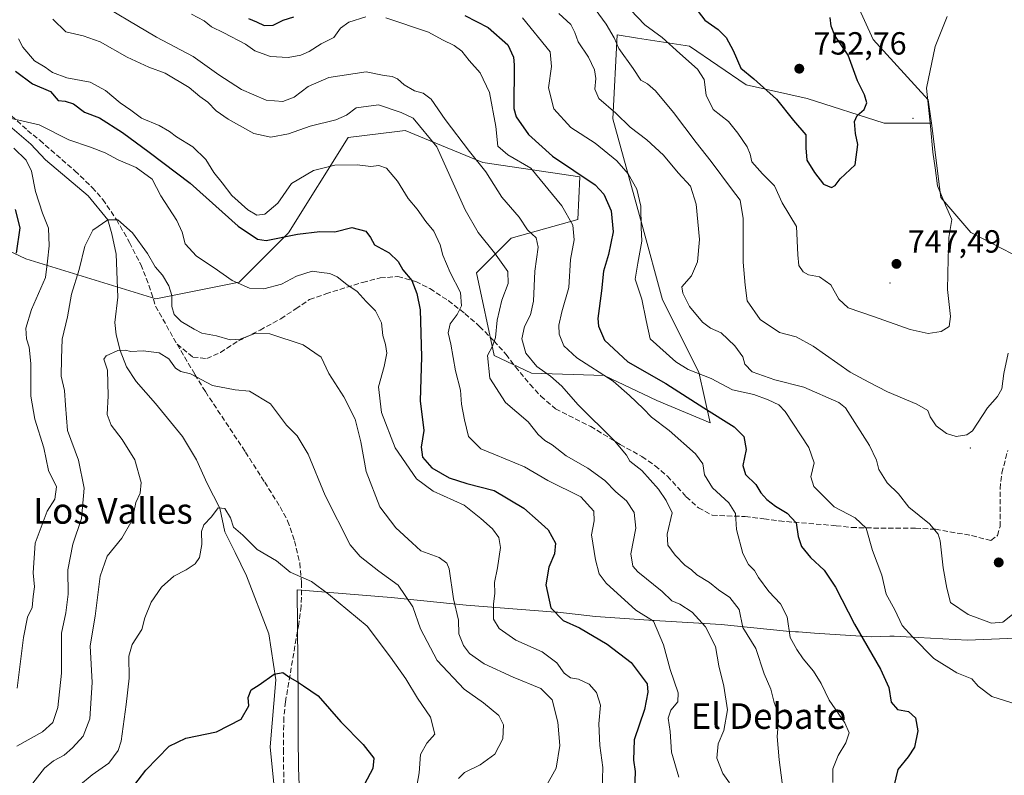
# Model space of a CAD drawing. Units: metres. Extents: x 556376 to 559821, y 4717095 to 4719437.
# Drawn here: x 557465 to 557773, y 4718468 to 4718704 of the extents above; entities that cross this region are included whole.
import ezdxf
from ezdxf.enums import TextEntityAlignment as Align

# ---------------------------------------------------------------- set-up
doc = ezdxf.new("R2010")
doc.units = ezdxf.units.M
doc.header["$MEASUREMENT"] = 0
doc.linetypes.add('DGN Style 3', pattern=[2.307223, 1.648017, -0.659207])
for name, color, linetype, lineweight in [('Arbolado forestal CxS', 92, 'Continuous', 0), ('Centroide de Edificación ligera', 7, 'Continuous', 0), ('Corriente natural lineal', 142, 'Continuous', 13), ('Cultivos herbáceos CxS', 92, 'Continuous', 0), ('Curva de nivel maestra', 30, 'Continuous', 30), ('Curva de nivel normal', 30, 'Continuous', 0), ('Entidad de ámbito territorial', 7, 'Continuous', 0), ('Entidad de ámbito territorial CxS', 92, 'Continuous', 0), ('Huerta CxS', 92, 'Continuous', 0), ('Matorral CxS', 135, 'Continuous', 0), ('Municipio', 91, 'Continuous', 13), ('Municipio CxS', 4, 'Continuous', 0), ('Punto de cota en terreno', 7, 'Continuous', 0), ('Rótulo de punto de cota en terreno', 7, 'Continuous', 0), ('Senda', 7, 'DGN Style 3', 0), ('Texto cartográfico', 7, 'Continuous', 0)]:
    doc.layers.add(name, color=color, linetype=linetype, lineweight=lineweight)
doc.styles.add('Style-Arial', font='txt')

# ---------------------------------------------------------------- blocks, each defined once
blk = doc.blocks.new('*U16')
at = {"layer": 'Municipio CxS', "color": 4, "linetype": 'Continuous', "lineweight": 0, "flags": 128}
blk.add_lwpolyline([(557779.14, 4718511.016), (557761.63, 4718510.303), (557746.161, 4718511.168), (557738.632, 4718511.588), (557737.363, 4718511.552), (557731.523, 4718511.387), (557713.744, 4718512.563), (557708.79, 4718512.891), (557707.786, 4718512.957), (557704.965, 4718513.144), (557684.626, 4718515.219), (557662.008, 4718516.635), (557645.235, 4718517.731), (557633.542, 4718519.041), (557632.776, 4718519.127), (557604.818, 4718521.25), (557581.428, 4718523.675), (557551.943, 4718526.037), (557552.297, 4718491.987), (557552.35, 4718480.148), (557552.395, 4718470.387), (557552.76, 4718462.362)], dxfattribs=at)
blk = doc.blocks.new('*U17')
at = {"layer": 'Entidad de ámbito territorial CxS', "color": 92, "linetype": 'Continuous', "lineweight": 0, "flags": 128}
blk.add_lwpolyline([(557779.14, 4718511.016), (557761.63, 4718510.303), (557746.161, 4718511.168), (557738.632, 4718511.588), (557737.363, 4718511.552), (557731.523, 4718511.387), (557713.744, 4718512.563), (557708.79, 4718512.891), (557707.786, 4718512.957), (557704.965, 4718513.144), (557684.626, 4718515.219), (557662.008, 4718516.635), (557645.235, 4718517.731), (557633.542, 4718519.041), (557632.776, 4718519.127), (557604.818, 4718521.25), (557581.428, 4718523.675), (557551.943, 4718526.037), (557552.297, 4718491.987), (557552.35, 4718480.148), (557552.395, 4718470.387), (557552.76, 4718462.362)], dxfattribs=at)
blk = doc.blocks.new('5PATER')
at = {"layer": 'Huerta CxS', "linetype": 'Continuous', "lineweight": 0}
h = blk.add_hatch(color=51, dxfattribs=at)
edge = h.paths.add_edge_path()
edge.add_ellipse((0, 0), major_axis=(-0.11, -0.111), ratio=0.999422, start_angle=0, end_angle=360)

msp = doc.modelspace()

# ---------------------------------------------------------------- linework, layer by layer
at = {"layer": 'Arbolado forestal CxS', "color": 92, "linetype": 'Continuous', "lineweight": 0}
for points in [[(557462.4625, 4718882.1731, 763.3537), (557467.7855, 4718872.0591, 762.5737), (557469.6707, 4718859.2393, 760.1607), (557474.0575, 4718859.2163, 760.2557), (557486.5955, 4718850.6013, 759.0713), (557535.1813, 4718822.4031, 755.8152), (557585.1021, 4718786.3721, 750.306), (557648.7793, 4718754.3227, 749.3959), (557688.9045, 4718747.1523, 748.8966), (557702.3391, 4718728.6479, 748.5888), (557721.1471, 4718723.9485, 747.3776), (557725.0651, 4718713.7655, 748.304), (557732.1179, 4718698.1005, 747.9737), (557749.3577, 4718679.3021, 745.0715), (557750.3015, 4718671.9429, 745.4109)], [(557725.0651, 4718713.7655, 748.304), (557732.1179, 4718698.1005, 747.9737), (557749.3577, 4718679.3021, 745.0715), (557750.3015, 4718671.9429, 745.4109), (557735.5553, 4718671.9431, 749.1067), (557711.5011, 4718679.7259, 751.0978), (557692.3987, 4718683.9711, 748.5024), (557674.7117, 4718695.9989, 746.3147), (557658.4345, 4718698.5425, 742.3771), (557652.0717, 4718699.5367, 739.9679), (557650.6567, 4718673.3597, 734.0054), (557659.8535, 4718640.1073, 728.4095), (557666.2209, 4718616.7599, 731.7156), (557677.5403, 4718594.1201, 731.0174), (557681.1793, 4718578.2647, 723.6589), (557664.4793, 4718585.2321, 721.8459), (557648.0231, 4718593.0641, 720.051), (557625.2973, 4718593.8489, 713.5493), (557613.5433, 4718599.3309, 709.618), (557608.1175, 4718625.1583, 706.301), (557618.8617, 4718636.0079, 712.3922), (557639.7889, 4718641.8237, 720.1941), (557640.3607, 4718655.1667, 724.5215), (557610.0859, 4718659.6761, 715.1185), (557593.5747, 4718666.4803, 709.6128), (557585.7235, 4718669.7157, 708.7244), (557582.3863, 4718669.3061, 708.1903), (557567.9145, 4718667.5297, 708.0015), (557549.2841, 4718637.7119, 701.9483), (557533.8379, 4718622.2661, 695.3447), (557507.8277, 4718617.0627, 688.5764), (557467.1305, 4718629.5757, 700.0912), (557420.6725, 4718651.5893, 716.4744)], [(557750.3015, 4718671.9429, 745.4109), (557735.5553, 4718671.9431, 749.1067), (557711.5011, 4718679.7259, 751.0978), (557692.3987, 4718683.9711, 748.5024), (557674.7117, 4718695.9989, 746.3147), (557658.4345, 4718698.5425, 742.3771), (557652.0717, 4718699.5367, 739.9679), (557650.6567, 4718673.3597, 734.0054), (557659.8535, 4718640.1073, 728.4095), (557666.2209, 4718616.7599, 731.7156), (557677.5403, 4718594.1201, 731.0174), (557681.1793, 4718578.2647, 723.6589), (557664.4793, 4718585.2321, 721.8459), (557648.0231, 4718593.0641, 720.051), (557625.2973, 4718593.8489, 713.5493), (557613.5433, 4718599.3309, 709.618), (557608.1175, 4718625.1583, 706.301), (557618.8617, 4718636.0079, 712.3922), (557639.7889, 4718641.8237, 720.1941), (557640.3607, 4718655.1667, 724.5215), (557610.0859, 4718659.6761, 715.1185), (557593.5747, 4718666.4803, 709.6128), (557585.7235, 4718669.7157, 708.7244), (557582.3863, 4718669.3061, 708.1903), (557567.9145, 4718667.5297, 708.0015), (557549.2841, 4718637.7119, 701.9483), (557533.8379, 4718622.2661, 695.3447), (557507.8277, 4718617.0627, 688.5764), (557467.1305, 4718629.5757, 700.0912), (557420.6725, 4718651.5893, 716.4744)]]:
    msp.add_polyline3d(points, dxfattribs=at)
at = {"layer": 'Centroide de Edificación ligera', "color": 7, "linetype": 'Continuous', "lineweight": 0}
for p in [(557744.5328, 4718673.4738, 752.238), (557737.3221, 4718622.0041, 747.891), (557762.4906, 4718570.4023, 740.1916)]:
    msp.add_point(p, dxfattribs=at)
at = {"layer": 'Corriente natural lineal', "color": 142, "linetype": 'Continuous', "lineweight": 13}
msp.add_polyline3d([(557460.7091, 4718672.2722, 695.3437), (557468.7419, 4718665.3771, 694.0956), (557473.3351, 4718660.4551, 693.7), (557486.6188, 4718649.2328, 691.3096), (557492.79, 4718641.72, 690.2215), (557494.0271, 4718637.3265, 689.682), (557495.35, 4718630.9765, 688.8255), (557495.9044, 4718617.5208, 687.3122), (557494.9916, 4718609.6738, 686.3355), (557495.3583, 4718605.8361, 685.9383), (557496.6587, 4718600.938, 685.3394), (557498.6143, 4718595.7775, 684.7104), (557501.6701, 4718591.2501, 684.1748), (557507.7201, 4718584.3101, 683.2724), (557516.1026, 4718574.0459, 682.3346), (557520.4855, 4718566.6827, 681.6897), (557523.8505, 4718559.3528, 681.1253), (557527.8249, 4718551.6343, 680.2792), (557529.3963, 4718544.1641, 679.6617), (557532.5535, 4718537.7579, 679.0408), (557536.096, 4718530.4347, 678.8001), (557543.1301, 4718512.2801, 676.6985), (557545.3564, 4718497.8909, 675.1125), (557543.5043, 4718476.9887, 673.166), (557545.8981, 4718452.8335, 670.5235)], dxfattribs=at)
at = {"layer": 'Cultivos herbáceos CxS', "color": 92, "linetype": 'Continuous', "lineweight": 0}
for points in [[(557462.4625, 4718882.1731, 763.3537), (557467.7855, 4718872.0591, 762.5737), (557469.6707, 4718859.2393, 760.1607), (557474.0575, 4718859.2163, 760.2557), (557486.5955, 4718850.6013, 759.0713), (557535.1813, 4718822.4031, 755.8152), (557585.1021, 4718786.3721, 750.306), (557648.7793, 4718754.3227, 749.3959), (557688.9045, 4718747.1523, 748.8966), (557702.3391, 4718728.6479, 748.5888), (557721.1471, 4718723.9485, 747.3776), (557725.0651, 4718713.7655, 748.304), (557732.1179, 4718698.1005, 747.9737), (557749.3577, 4718679.3021, 745.0715), (557750.3015, 4718671.9429, 745.4109)], [(557976.1005, 4718543.1759, 732.4141), (557947.8011, 4718555.2033, 729.5557), (557937.8963, 4718575.7213, 728.944), (557908.8895, 4718593.4087, 726.0183), (557874.9301, 4718604.7291, 727.7355), (557848.0457, 4718618.8793, 730.8453), (557831.0659, 4718616.7571, 732.7767), (557842.3855, 4718604.7297, 732.1997), (557872.0997, 4718591.9943, 726.9243), (557905.3519, 4718578.5515, 722.0444), (557923.7465, 4718568.6461, 725.7857), (557923.0389, 4718558.7419, 724.7885), (557901.1069, 4718568.6465, 721.0781), (557869.9773, 4718579.9669, 726.0854), (557840.9705, 4718586.3351, 729.6953), (557817.8045, 4718596.1165, 731.2044), (557815.3869, 4718605.2165, 732.9979), (557788.5391, 4718624.4741, 738.5133), (557762.6791, 4718637.7895, 743.7183), (557753.2755, 4718648.7557, 745.6753), (557750.3015, 4718671.9429, 745.4109), (557749.3577, 4718679.3021, 745.0715), (557732.1179, 4718698.1005, 747.9737), (557725.0651, 4718713.7655, 748.304)], [(557750.3015, 4718671.9429, 745.4109), (557753.2755, 4718648.7557, 745.6753), (557762.6791, 4718637.7895, 743.7183), (557788.5391, 4718624.4741, 738.5133), (557815.3869, 4718605.2165, 732.9979), (557817.8045, 4718596.1165, 731.2044), (557840.9705, 4718586.3351, 729.6953), (557869.9773, 4718579.9669, 726.0854), (557901.1069, 4718568.6465, 721.0781), (557923.0389, 4718558.7419, 724.7885), (557923.7465, 4718568.6461, 725.7857), (557905.3519, 4718578.5515, 722.0444), (557872.0997, 4718591.9943, 726.9243), (557842.3855, 4718604.7297, 732.1997), (557831.0659, 4718616.7571, 732.7767), (557848.0457, 4718618.8793, 730.8453), (557874.9301, 4718604.7291, 727.7355), (557908.8895, 4718593.4087, 726.0183), (557937.8963, 4718575.7213, 728.944), (557947.8011, 4718555.2033, 729.5557), (557976.1005, 4718543.1759, 732.4141)]]:
    msp.add_polyline3d(points, dxfattribs=at)
at = {"layer": 'Curva de nivel maestra', "color": 30, "linetype": 'Continuous', "lineweight": 30, "flags": 128}
for points, elevation in [([(557676.32, 4718708.2001), (557679.51, 4718704.2101), (557683.62, 4718701.2301), (557686.18, 4718698.7001), (557688.31, 4718694.6401), (557690.73, 4718689.1601), (557694.81, 4718685.8001), (557701.93, 4718679.4901), (557707.2, 4718672.8001), (557711.04, 4718668.2701), (557711, 4718664.2701), (557711.33, 4718660.3501), (557713.81, 4718656.5801), (557716.59, 4718652.9201), (557719.1, 4718651.8901)], 750), ([(557536.73, 4718704.6801), (557539.31, 4718703.6101), (557541.64, 4718702.4801), (557544.52, 4718702.6001), (557547.64, 4718704.1301), (557550.96, 4718705.1901)], 725), ([(557604.4, 4718705.6201), (557611.73, 4718701.8901), (557617.87, 4718696.4901), (557619.68, 4718692.6301), (557619.81, 4718690.2501), (557619.7, 4718676.5401), (557620.49, 4718673.9801), (557624.32, 4718668.4001), (557631.8, 4718661.6001), (557645.16, 4718652.6401), (557647.88, 4718649.7301), (557650.17, 4718644.6101), (557650.77, 4718637.9501), (557649.38, 4718630.8701), (557647.79, 4718625.6501), (557647.2, 4718619.5401), (557646.03, 4718610.9501), (557646.22, 4718608.4701), (557648.13, 4718604.1101), (557655.37, 4718597.3601), (557667.25, 4718590.6001), (557679.2, 4718582.9501), (557688.6, 4718577.0101), (557691.68, 4718573.9601), (557692.35, 4718569.9601), (557691.33, 4718564.9901), (557692.21, 4718562.1701), (557695.38, 4718559.0301), (557696.97, 4718556.3801), (557698.88, 4718554.2701), (557701.56, 4718552.2101), (557705.19, 4718550.0701), (557707.98, 4718547.0201), (557708.62, 4718542.7301), (557709.69, 4718539.6301), (557712.46, 4718536.2001), (557716.83, 4718532.2201), (557720.32, 4718526.9501), (557726.22, 4718515.3801), (557734.36, 4718501.2601), (557736.97, 4718495.5401), (557737.76, 4718490.9901), (557739.76, 4718488.6601), (557743.16, 4718488.0601), (557745.31, 4718486.0201), (557746.12, 4718481.9801), (557745.05, 4718476.9301), (557743.02, 4718473.8901), (557739.78, 4718469.9301), (557737.96, 4718462.0601)], 725), ([(557719.1, 4718651.8901), (557720.27, 4718652.5101), (557721.77, 4718654.6001), (557726.45, 4718658.9401), (557727.36, 4718665.2701), (557726.63, 4718668.7301), (557726.32, 4718672.4501), (557727.1, 4718674.4001), (557729.34, 4718676.2701), (557730.1, 4718678.3101), (557729.36, 4718680.7801), (557727.22, 4718685.2301), (557724.32, 4718693.2201), (557720.07, 4718699.3801), (557718.96, 4718702.2601), (557718.71, 4718705.0401)], 750), ([(557463.91, 4718688.2701), (557469.21, 4718684.3001), (557474.88, 4718681.8501), (557477.26, 4718679.0701), (557479.45, 4718678.8601), (557482.01, 4718678.0601), (557485.52, 4718675.4401), (557490.13, 4718673.5901), (557497.33, 4718669.0701), (557505.66, 4718662.9501), (557518.57, 4718653.2601), (557533.49, 4718639.8001), (557539.56, 4718635.6901), (557542.27, 4718635.3001), (557552.12, 4718637.2901), (557559.04, 4718638.0901), (557563.74, 4718638.0401), (557569.06, 4718639.3201), (557573.48, 4718638.2401), (557574.93, 4718636.2201), (557576.13, 4718633.9101), (557580.77, 4718631.4801), (557583.53, 4718628.7401), (557585, 4718626.1401), (557587.8, 4718622.8101), (557589.4, 4718618.7401), (557590.46, 4718613.6201), (557590.86, 4718598.9601), (557590.5, 4718585.1101), (557591.62, 4718575.9001), (557590.81, 4718570.6801), (557591.2, 4718567.5601), (557594.06, 4718564.2401), (557599.52, 4718561.0401), (557605.09, 4718559.2801), (557613.64, 4718557.1701), (557622.86, 4718551.5601), (557627.4, 4718547.5901), (557630.5, 4718544.8701), (557632.74, 4718540.6101), (557632.46, 4718537.3301), (557630.64, 4718533.1801), (557629.79, 4718527.6801), (557631.27, 4718520.4201), (557635.15, 4718516.4601), (557640.25, 4718514.2301), (557648.95, 4718509.0401), (557656.44, 4718503.3101), (557661.39, 4718496.6401), (557661.66, 4718494.1201), (557660.64, 4718488.6601), (557657.41, 4718479.1801), (557657.21, 4718472.8201), (557657.72, 4718469.2701), (557657.47, 4718463.1101)], 700), ([(557464.25, 4718631.2801), (557465.39, 4718639.2801), (557463.87, 4718644.9501)], 700), ([(557497.46, 4718460.3601), (557504.64, 4718469.6401), (557511.97, 4718477.1501), (557517.12, 4718479.6901), (557526.78, 4718481.6801), (557534.44, 4718485.5901), (557536.88, 4718489.8001), (557536.66, 4718492.4401), (557537.59, 4718494.8001), (557540.12, 4718496.4201), (557544.78, 4718499.6801), (557547.47, 4718500.2101), (557549.71, 4718498.6101), (557552.1, 4718497.2901), (557553.94, 4718496.0101), (557558.58, 4718492.9501), (557565.59, 4718484.8101), (557572.62, 4718477.7101), (557575.91, 4718473.4901), (557575.63, 4718470.1601), (557573.06, 4718465.3101)], 675)]:
    msp.add_lwpolyline(points, dxfattribs=dict(at, elevation=elevation))
at = {"layer": 'Curva de nivel normal', "color": 30, "linetype": 'Continuous', "lineweight": 0, "flags": 128}
for points, elevation in [([(557487.3, 4718711.3001), (557508.03, 4718698.8801), (557519.45, 4718692.7701), (557527.45, 4718687.0801), (557534.62, 4718682.4501), (557542.34, 4718679.1201), (557547.5, 4718678.6901), (557551.04, 4718680.0801), (557555.45, 4718683.4001), (557561.91, 4718686.2701), (557573.56, 4718688.0501), (557579.17, 4718686.8801), (557581.65, 4718686.5101), (557583.33, 4718685.8201), (557585.44, 4718683.9401), (557588.71, 4718682.0801), (557591.38, 4718681.3101), (557593.85, 4718679.4701), (557598.22, 4718673.1601), (557605.87, 4718663.0701), (557610.98, 4718656.7601), (557616.04, 4718648.8401), (557621.45, 4718642.6101), (557624, 4718638.5701), (557626.68, 4718636.1201), (557627.34, 4718633.2401), (557626.35, 4718625.7001), (557625.84, 4718616.2701), (557624.95, 4718612.0301), (557623.04, 4718608.3601), (557622.27, 4718604.5601), (557623.52, 4718600.0501), (557626.9, 4718595.8701), (557631.24, 4718592.8601), (557634.8, 4718589.7101), (557639.72, 4718584.0401), (557651.17, 4718572.6501), (557654.96, 4718568.1701), (557655.99, 4718566.2601), (557659.81, 4718563.3901), (557664.95, 4718557.5001), (557667.4, 4718553.9501), (557669.23, 4718550.1801), (557667.64, 4718543.4501), (557667.91, 4718540.0701), (557670.21, 4718536.8901), (557673.2, 4718533.7401), (557675.26, 4718532.3001), (557676.93, 4718530.8101), (557680.88, 4718528.3701), (557683.75, 4718526.0201), (557687.33, 4718523.7101), (557690.22, 4718519.9201), (557691.4, 4718514.3001), (557695.39, 4718507.7301), (557698.04, 4718499.8401), (557700.07, 4718495.0201), (557701.17, 4718490.8001), (557702.22, 4718488.1801), (557702.48, 4718485.1301), (557702.08, 4718480.1801), (557702.72, 4718472.9301), (557704.39, 4718460.1201)], 715), ([(557644.05, 4718709.1501), (557648.66, 4718702.9101), (557651.13, 4718698.6001), (557652.59, 4718695.2701), (557657.01, 4718689.0501), (557659.5, 4718685.4001), (557661.5, 4718684.2401), (557664.09, 4718682.0601), (557669.7, 4718675.3401), (557676.71, 4718665.8901), (557681.5, 4718660.0201), (557687.76, 4718651.4201), (557690.49, 4718647.8901), (557691.41, 4718642.1301), (557691.42, 4718628.4801), (557692.06, 4718621.3101), (557692.74, 4718616.4201), (557696.82, 4718610.6301), (557702.85, 4718606.5301), (557707.99, 4718605.1801), (557713.36, 4718602.3001), (557724.95, 4718594.1001), (557730.73, 4718591.0101), (557736.59, 4718588.0001), (557745.75, 4718584.1501), (557749.16, 4718582.1701), (557749.94, 4718580.1301), (557751.79, 4718577.3701), (557755.08, 4718574.9301), (557758.08, 4718574.0301), (557761.36, 4718574.5301), (557763.18, 4718575.7701), (557767.85, 4718582.9901), (557771.03, 4718586.5401), (557772.34, 4718588.8901), (557772.96, 4718593.6601), (557774.34, 4718600.1001)], 740), ([(557656.2, 4718707.4301), (557660.66, 4718702.6901), (557666.14, 4718698.7001), (557671.65, 4718693.7101), (557677.15, 4718688.8501), (557679.25, 4718685.6501), (557679.92, 4718680.7701), (557682.05, 4718676.2401), (557686.87, 4718672.5201), (557689.76, 4718668.8001), (557692.69, 4718664.6001), (557693.69, 4718662.2401), (557694.21, 4718659.8701), (557697.52, 4718656.0801), (557701.27, 4718652.4001), (557703.6, 4718647.1101), (557708.14, 4718639.6201), (557708.59, 4718630.7701), (557708.91, 4718627.4401), (557710.24, 4718625.4701), (557711.88, 4718624.5701), (557715.31, 4718623.8901), (557718.92, 4718621.4701), (557721.32, 4718616.9201), (557724.3, 4718614.2401), (557732.26, 4718611.5401), (557743.67, 4718607.4601), (557749.32, 4718606.2601), (557753.42, 4718606.8401), (557755.83, 4718608.3501), (557756.34, 4718611.5401), (557755.4, 4718619.9901), (557755.54, 4718629.5301), (557755.77, 4718636.2301), (557756.74, 4718641.8401), (557754.77, 4718646.2801), (557752.22, 4718652.3701), (557751.52, 4718657.9801), (557750.8, 4718662.9401), (557750, 4718671.0001), (557748.83, 4718682.9301), (557751.48, 4718695.9201), (557755.24, 4718705.3201)], 745), ([(557475.62, 4718704.4701), (557479.68, 4718700.5201), (557485.05, 4718699.2501), (557490.41, 4718697.4001), (557498.83, 4718692.6401), (557505.63, 4718689.4401), (557510.76, 4718687.5701), (557518.26, 4718683.0801), (557521.53, 4718680.3501), (557524.04, 4718678.5201), (557526.7, 4718675.8501), (557530.43, 4718673.1801), (557538.39, 4718668.7701), (557543.74, 4718667.5401), (557549.28, 4718668.6001), (557556.07, 4718671.0801), (557564.11, 4718673.0201), (557567.44, 4718674.4601), (557570.44, 4718676.7201), (557577.44, 4718677.6901), (557584.47, 4718675.3401), (557588.24, 4718673.4801), (557595.7, 4718664.5301), (557604.54, 4718644.9201), (557608.6, 4718637.7701), (557613.68, 4718631.4401), (557617.89, 4718625.5801), (557617.98, 4718621.8501), (557616.04, 4718616.5801), (557614.52, 4718610.3601), (557614.02, 4718604.9501), (557613.11, 4718602.2901), (557611.52, 4718599.2901), (557612.23, 4718592.2901), (557617.18, 4718584.6101), (557624.23, 4718578.5601), (557627.39, 4718574.6201), (557629.42, 4718572.7201), (557631.76, 4718571.4401), (557636.06, 4718567.9601), (557642.85, 4718564.1001), (557648.24, 4718560.2801), (557651.62, 4718556.7001), (557655.02, 4718553.8901), (557657.34, 4718550.2801), (557657.9, 4718545.3001), (557656.35, 4718537.3001), (557656.97, 4718533.4901), (557658.48, 4718531.6901), (557666.14, 4718525.5401), (557669.11, 4718522.6401), (557671.66, 4718521.6001), (557675.5, 4718519.1101), (557679.72, 4718514.4601), (557682.82, 4718508.3801), (557683.8, 4718502.3101), (557685.44, 4718495.9801), (557686.57, 4718488.5101), (557685.37, 4718482.0601), (557683.63, 4718477.9201), (557683.22, 4718473.4101), (557685.08, 4718468.6401), (557687.14, 4718465.7001)], 710), ([(557518.91, 4718706.0501), (557522.86, 4718704.0101), (557525.23, 4718702.0501), (557529.1, 4718700.2501), (557535.81, 4718696.6301), (557538.8, 4718694.6201), (557543.61, 4718692.7701), (557549.16, 4718692.4801), (557553.12, 4718693.1901), (557555.78, 4718694.3901), (557559.53, 4718696.8101), (557563.42, 4718698.7201), (557565.52, 4718701.7001), (557568.11, 4718703.5901), (557573.44, 4718705.1701)], 720), ([(557579.76, 4718704.9401), (557593.09, 4718700.3801), (557597.44, 4718698.0401), (557601.11, 4718696.2301), (557603.44, 4718694.4601), (557605.77, 4718691.5201), (557609.23, 4718687.7401), (557612.14, 4718681.5901), (557614.16, 4718670.8901), (557614.71, 4718664.7801), (557617.83, 4718662.0601), (557625.09, 4718657.9301), (557634.73, 4718646.1201), (557638.2, 4718640.1101), (557638.62, 4718635.4601), (557637.5, 4718629.3301), (557636.92, 4718620.5601), (557634.78, 4718613.0001), (557633.82, 4718608.8101), (557633.96, 4718605.9601), (557635.4, 4718602.4001), (557639.43, 4718598.6401), (557650.81, 4718591.3501), (557655.95, 4718586.8001), (557660.17, 4718582.7501), (557662.78, 4718580.0701), (557668.34, 4718575.8901), (557676.58, 4718568.5601), (557678.88, 4718565.4101), (557679.4, 4718562.0101), (557681.83, 4718557.9901), (557687, 4718553.2901), (557689.02, 4718549.9401), (557689.35, 4718544.8901), (557691.33, 4718537.4601), (557693.14, 4718534.0001), (557694.95, 4718532.1601), (557696.2, 4718529.9201), (557699.45, 4718525.5901), (557703.11, 4718521.7401), (557705.25, 4718517.6301), (557706.19, 4718511.1601), (557708.23, 4718507.3801), (557710.25, 4718504.4701), (557713.46, 4718500.6901), (557715.86, 4718496.7701), (557718.31, 4718491.5801), (557723.29, 4718484.5301), (557724.56, 4718481.3601), (557723.61, 4718478.2001), (557721.13, 4718474.2801), (557719.48, 4718470.1401), (557719.49, 4718465.8001)], 720), ([(557622.46, 4718704.9301), (557631.12, 4718694.2601), (557631.54, 4718689.7001), (557630.6, 4718683.0401), (557632.26, 4718676.4701), (557637.6, 4718670.6101), (557645.2, 4718665.7501), (557651.95, 4718660.1601), (557655.48, 4718656.1301), (557658.16, 4718651.3701), (557659.49, 4718646.0401), (557659.52, 4718639.3401), (557659.77, 4718635.1101), (557658.48, 4718628.1901), (557657.7, 4718623.2201), (557659.74, 4718616.9201), (557661.08, 4718610.2701), (557662.35, 4718604.5401), (557670.36, 4718597.3501), (557674.26, 4718594.9601), (557681.43, 4718592.0901), (557688.12, 4718588.6101), (557694.81, 4718587.1301), (557699.32, 4718585.4601), (557702.56, 4718583.8901), (557704.64, 4718581.7901), (557712, 4718570.6201), (557713.66, 4718565.7301), (557712.6, 4718561.3601), (557713.53, 4718558.3301), (557719.89, 4718552.0301), (557726.47, 4718548.5701), (557729.94, 4718545.3101), (557731.93, 4718538.3501), (557734.82, 4718530.6901), (557736.21, 4718524.7601), (557738.84, 4718519.7901), (557741.14, 4718514.9401), (557744.4, 4718511.3501), (557751.04, 4718504.6001), (557758.28, 4718500.1401), (557762.92, 4718498.2001), (557764.91, 4718495.9601), (557769.18, 4718492.7701), (557777.4, 4718490.0801)], 730), ([(557633.79, 4718706.2801), (557637.57, 4718702.8101), (557638.85, 4718700.2901), (557639.81, 4718697.3801), (557643.08, 4718692.6201), (557644.99, 4718688.6201), (557645.36, 4718685.9401), (557645.05, 4718682.5801), (557646.37, 4718679.6401), (557651.59, 4718675.1001), (557656.12, 4718670.7301), (557661.35, 4718666.7501), (557666.54, 4718662.0101), (557671.16, 4718656.4701), (557674.94, 4718652.2301), (557676.8, 4718646.6101), (557677.83, 4718635.6101), (557677.2, 4718628.6101), (557675.3, 4718624.2801), (557672.32, 4718620.8101), (557672.62, 4718618.8201), (557674.65, 4718614.6101), (557678.76, 4718609.7001), (557681.24, 4718607.8701), (557684.54, 4718606.4001), (557688.81, 4718602.3401), (557691.38, 4718598.9101), (557692.01, 4718596.6001), (557694.28, 4718594.2101), (557701.37, 4718591.7101), (557710.43, 4718589.4801), (557721.41, 4718584.6201), (557723.43, 4718582.9401), (557730.99, 4718571.2401), (557733.16, 4718566.6301), (557733.84, 4718563.7201), (557736.47, 4718559.5301), (557739.98, 4718556.1001), (557743.31, 4718551.9601), (557749.77, 4718546.6601), (557752.45, 4718543.4401), (557753.11, 4718541.4101), (557753.95, 4718532.9901), (557755.12, 4718526.6001), (557756.28, 4718522.1601), (557761.85, 4718518.4101), (557769.12, 4718515.6801), (557772.67, 4718515.9601), (557775.72, 4718518.3801)], 735), ([(557464.83, 4718698.3101), (557466.22, 4718695.7001), (557469.8, 4718691.4901), (557473.14, 4718689.4401), (557475.47, 4718687.8201), (557480, 4718686.1501), (557487.27, 4718684.7401), (557492.05, 4718682.1901), (557496.62, 4718678.3401), (557499.94, 4718676.0601), (557503.36, 4718673.5601), (557508.82, 4718671.2201), (557512.08, 4718669.3801), (557514.22, 4718667.7001), (557519.41, 4718664.5601), (557523.47, 4718660.5801), (557525.89, 4718656.5401), (557528.54, 4718653.3301), (557531.52, 4718649.3501), (557536.55, 4718644.8401), (557539.42, 4718643.1801), (557541.9, 4718643.5601), (557545.9, 4718646.9801), (557550.23, 4718653.1201), (557557.12, 4718657.1501), (557563.78, 4718658.8501), (557570.76, 4718658.9901), (557575.05, 4718658.4701), (557577.48, 4718658.7101), (557579.95, 4718657.8801), (557583.32, 4718653.8101), (557586.71, 4718648.4101), (557589.48, 4718645.0801), (557592.23, 4718641.2601), (557594.68, 4718638.1801), (557596.72, 4718633.9501), (557597.59, 4718630.6501), (557599.82, 4718625.2801), (557603.04, 4718619.0001), (557603.35, 4718614.8401), (557602.07, 4718612.1501), (557599.84, 4718609.2001), (557599.18, 4718606.4301), (557600.05, 4718602.8301), (557601.54, 4718594.4901), (557603.06, 4718588.5201), (557603.34, 4718584.1401), (557604.3, 4718579.2201), (557605.57, 4718573.9701), (557609.4, 4718570.1101), (557613.96, 4718568.3201), (557623.08, 4718564.5401), (557630.4, 4718560.2201), (557640.66, 4718555.1801), (557644.79, 4718550.6601), (557644.82, 4718547.6901), (557644.05, 4718543.2501), (557645.26, 4718535.4701), (557646.4, 4718531.0801), (557648.57, 4718528.1101), (557657.87, 4718519.7101), (557663.42, 4718516.2401), (557666.54, 4718508.9101), (557668.6, 4718501.1501), (557671.18, 4718493.9001), (557671, 4718491.0101), (557668.82, 4718488.4701), (557668.01, 4718485.9801), (557668.61, 4718481.8201), (557669.05, 4718475.3501), (557671.35, 4718467.4901)], 705), ([(557647.34, 4718463.4801), (557647.6, 4718470.4801), (557646.6, 4718477.3801), (557646.32, 4718484.1401), (557646.89, 4718489.9801), (557645.59, 4718494.0201), (557643.35, 4718496.5301), (557639.97, 4718498.1801), (557637.46, 4718498.5601), (557635.43, 4718500.0201), (557633.14, 4718503.2901), (557628.64, 4718506.6701), (557620.4, 4718510.3501), (557615.14, 4718513.9701), (557613.43, 4718516.9301), (557613.36, 4718521.6001), (557613.82, 4718525.0501), (557613.66, 4718528.4101), (557614.63, 4718532.9701), (557615.57, 4718539.3001), (557615.08, 4718542.4201), (557613.06, 4718545.0901), (557609.41, 4718548.3401), (557604.18, 4718552.4901), (557594.49, 4718556.9601), (557589.3, 4718560.7301), (557582.66, 4718570.4301), (557578.35, 4718581.5101), (557577.4, 4718589.5001), (557579.17, 4718595.8401), (557579.98, 4718600.0201), (557579.66, 4718602.7201), (557578.76, 4718605.6001), (557578.38, 4718609.5501), (557576.53, 4718613.3201), (557573.57, 4718616.2101), (557570.74, 4718619.3601), (557567.5, 4718621.4901), (557564.53, 4718623.9101), (557562.16, 4718625.0001), (557559.56, 4718625.3201), (557556.66, 4718625.6501), (557551.75, 4718624.1501), (557547.06, 4718621.6601), (557541.55, 4718620.1801), (557537.1, 4718620.3901), (557531.71, 4718622.8201), (557526.02, 4718626.7301), (557520.51, 4718630.3801), (557516.96, 4718634.2801), (557516.06, 4718637.9301), (557514.32, 4718641.5501), (557509.38, 4718649.3001), (557506.64, 4718654.4801), (557501.61, 4718658.1301), (557496.01, 4718660.4901), (557491.9, 4718662.7001), (557487.34, 4718664.4801), (557480.57, 4718666.7201), (557471.29, 4718671.4801), (557462.62, 4718673.4001)], 695), ([(557463.37, 4718664.1801), (557467.29, 4718660.4001), (557468.89, 4718656.9701), (557470.15, 4718650.6301), (557472.31, 4718643.8001), (557474.27, 4718639.0901), (557474.44, 4718633.6001), (557473.96, 4718628.7801), (557473.32, 4718623.7101), (557468.94, 4718613.7001), (557467.15, 4718607.9101), (557467.31, 4718604.5201), (557468.16, 4718601.9601), (557468.74, 4718596.7901), (557468.71, 4718586.6301), (557469.97, 4718579.4701), (557472.74, 4718570.5001), (557474.22, 4718563.4201), (557476.76, 4718558.2901), (557476.25, 4718554.4601), (557473.85, 4718550.6301), (557470.01, 4718540.6301), (557469.45, 4718531.4001), (557469.81, 4718527.0001), (557469.44, 4718523.9501), (557469.11, 4718520.5001), (557467.66, 4718517.5001), (557466.41, 4718511.1801), (557464.42, 4718495.3101)], 695), ([(557464.28, 4718477.1501), (557472.38, 4718481.6901), (557475.6, 4718484.5801), (557477.12, 4718489.2701), (557478.24, 4718500.0301), (557478.31, 4718512.5601), (557479.65, 4718518.9001), (557480.35, 4718524.7001), (557480.24, 4718532.3301), (557481.79, 4718540.3501), (557484.56, 4718548.3801), (557485.35, 4718557.8901), (557483.6, 4718566.6001), (557480.2, 4718575.9101), (557479.59, 4718583.7601), (557479.19, 4718588.3601), (557478.23, 4718592.8901), (557478.28, 4718598.3601), (557478.45, 4718604.4701), (557480.2, 4718611.3701), (557481.42, 4718618.4701), (557483.86, 4718626.2501), (557485.58, 4718633.5601), (557488.13, 4718638.5601), (557492.79, 4718641.7201), (557495.95, 4718641.7301), (557500.49, 4718637.7101), (557505.2, 4718631.2701), (557507.6, 4718627.0201), (557509.86, 4718624.4201), (557511.87, 4718621.1001), (557512.8, 4718618.0501), (557512.75, 4718614.6001), (557513.52, 4718612.1601), (557515.76, 4718609.9301), (557519.73, 4718607.5601), (557522.14, 4718606.3001), (557526.76, 4718605.5201), (557531.03, 4718604.2201), (557534.12, 4718604.4501), (557538.78, 4718606.2501), (557543.45, 4718606.0601), (557553.89, 4718602.7101), (557559.48, 4718598.7801), (557561.88, 4718593.7301), (557566.57, 4718586.4601), (557570.13, 4718579.3901), (557571.86, 4718572.3701), (557573.58, 4718563.1001), (557577.86, 4718552.0501), (557582.83, 4718545.4501), (557587.9, 4718540.8101), (557590.64, 4718538.2601), (557596.42, 4718536.2301), (557598.84, 4718534.4401), (557599.5, 4718532.6201), (557600.89, 4718523.3001), (557602.44, 4718516.6301), (557602.53, 4718512.3001), (557603.98, 4718508.6401), (557605.9, 4718506.1401), (557610.48, 4718502.9401), (557619.58, 4718498.7201), (557628.19, 4718495.1901), (557631.69, 4718491.6801), (557633.46, 4718484.6801), (557634.14, 4718477.3601), (557632.93, 4718470.2801), (557629.43, 4718463.9101)], 690), ([(557468.6, 4718464.6801), (557472.94, 4718470.3201), (557475.78, 4718472.6401), (557479.09, 4718474.3601), (557481.77, 4718476.6401), (557485.02, 4718480.3101), (557487.12, 4718485.7901), (557487.87, 4718497.0901), (557487.27, 4718508.5301), (557488.78, 4718517.8201), (557490.34, 4718530.3001), (557492.54, 4718536.6301), (557497.18, 4718542.1901), (557500.36, 4718547.8401), (557501.51, 4718553.4001), (557502.93, 4718556.2601), (557503.18, 4718559.5801), (557501.24, 4718566.7001), (557497.24, 4718573.0701), (557493.82, 4718577.5201), (557492.58, 4718580.8601), (557492.9, 4718586.7301), (557492.66, 4718594.7301), (557491.54, 4718598.1501), (557492.28, 4718599.2201), (557495.95, 4718600.9001), (557498.19, 4718601.0201), (557499.93, 4718600.5601), (557503.8, 4718600.8401), (557508.88, 4718600.1801), (557511.84, 4718598.3401), (557513.93, 4718595.4001), (557515.59, 4718594.2901), (557518.59, 4718593.5601), (557525.48, 4718590.0001), (557532.56, 4718588.6301), (557537.04, 4718588.2301), (557543.68, 4718584.2701), (557548.64, 4718577.5001), (557551.94, 4718574.2001), (557555.43, 4718568.4601), (557560.75, 4718555.5701), (557568.6, 4718540.1101), (557571.67, 4718536.4801), (557577.49, 4718531.8801), (557583.52, 4718527.4801), (557588.13, 4718520.7301), (557590.6, 4718513.9001), (557595.76, 4718503.9601), (557604.18, 4718495.0501), (557610.24, 4718490.7101), (557615.05, 4718486.7601), (557616.51, 4718483.8601), (557616.28, 4718479.5001), (557613.81, 4718474.6901), (557609.23, 4718471.4001), (557604.28, 4718469.0101), (557602.48, 4718467.1001)], 685), ([(557483.64, 4718464.6501), (557487.84, 4718468.1801), (557493.13, 4718471.8401), (557495.97, 4718475.8301), (557496.97, 4718478.7801), (557498.54, 4718490.2201), (557499.41, 4718498.4801), (557499.31, 4718505.3001), (557500.39, 4718508.9701), (557503.4, 4718513.7201), (557504.36, 4718517.3101), (557506.29, 4718522.1801), (557509.56, 4718526.8701), (557513.45, 4718530.3801), (557517.29, 4718532.3701), (557520.14, 4718534.1801), (557521.46, 4718536.1601), (557522.2, 4718540.2601), (557522.07, 4718544.2601), (557522.84, 4718546.4401), (557525.24, 4718548.9001), (557527.26, 4718551.6701), (557529.32, 4718551.5401), (557531.16, 4718548.5401), (557532.05, 4718545.6801), (557535.01, 4718543.1501), (557539.48, 4718538.7001), (557545.5, 4718535.1101), (557549.75, 4718531.6001), (557556.49, 4718528.6801), (557561.82, 4718524.6701), (557573.84, 4718514.7201), (557581.18, 4718504.9901), (557585.97, 4718498.2901), (557589.61, 4718492.2201), (557593.63, 4718486.2901), (557595.05, 4718480.9801), (557592.56, 4718478.1001), (557590.58, 4718474.6401), (557590.17, 4718468.8301), (557588.79, 4718461.1601)], 680)]:
    msp.add_lwpolyline(points, dxfattribs=dict(at, elevation=elevation))
at = {"layer": 'Entidad de ámbito territorial', "color": 7, "linetype": 'Continuous', "lineweight": 0, "flags": 128}
msp.add_lwpolyline([(557779.14, 4718511.016), (557761.63, 4718510.303), (557746.161, 4718511.168), (557738.632, 4718511.588), (557737.363, 4718511.552), (557731.523, 4718511.387), (557713.744, 4718512.563), (557708.79, 4718512.891), (557707.786, 4718512.957), (557704.965, 4718513.144), (557684.626, 4718515.219), (557662.008, 4718516.635), (557645.235, 4718517.731), (557633.542, 4718519.041), (557632.776, 4718519.127), (557604.818, 4718521.25), (557581.428, 4718523.675), (557551.943, 4718526.037), (557552.297, 4718491.987), (557552.35, 4718480.148), (557552.395, 4718470.387), (557552.76, 4718462.362)], dxfattribs=at)
at = {"layer": 'Matorral CxS', "color": 135, "linetype": 'Continuous', "lineweight": 0}
for points in [[(557420.6725, 4718651.5893, 716.4744), (557467.1305, 4718629.5757, 700.0912), (557507.8277, 4718617.0627, 688.5764), (557533.8379, 4718622.2661, 695.3447), (557549.2841, 4718637.7119, 701.9483), (557567.9145, 4718667.5297, 708.0015), (557582.3863, 4718669.3061, 708.1903), (557585.7235, 4718669.7157, 708.7244), (557593.5747, 4718666.4803, 709.6128), (557610.0859, 4718659.6761, 715.1185), (557640.3607, 4718655.1667, 724.5215), (557639.7889, 4718641.8237, 720.1941), (557618.8617, 4718636.0079, 712.3922), (557608.1175, 4718625.1583, 706.301), (557613.5433, 4718599.3309, 709.618), (557625.2973, 4718593.8489, 713.5493), (557648.0231, 4718593.0641, 720.051), (557664.4793, 4718585.2321, 721.8459), (557681.1793, 4718578.2647, 723.6589), (557677.5403, 4718594.1201, 731.0174), (557666.2209, 4718616.7599, 731.7156), (557659.8535, 4718640.1073, 728.4095), (557650.6567, 4718673.3597, 734.0054), (557652.0717, 4718699.5367, 739.9679), (557658.4345, 4718698.5425, 742.3771), (557674.7117, 4718695.9989, 746.3147), (557692.3987, 4718683.9711, 748.5024), (557711.5011, 4718679.7259, 751.0978), (557735.5553, 4718671.9431, 749.1067), (557750.3015, 4718671.9429, 745.4109), (557753.2755, 4718648.7557, 745.6753), (557762.6791, 4718637.7895, 743.7183), (557788.5391, 4718624.4741, 738.5133)], [(557750.3015, 4718671.9429, 745.4109), (557735.5553, 4718671.9431, 749.1067), (557711.5011, 4718679.7259, 751.0978), (557692.3987, 4718683.9711, 748.5024), (557674.7117, 4718695.9989, 746.3147), (557658.4345, 4718698.5425, 742.3771), (557652.0717, 4718699.5367, 739.9679), (557650.6567, 4718673.3597, 734.0054), (557659.8535, 4718640.1073, 728.4095), (557666.2209, 4718616.7599, 731.7156), (557677.5403, 4718594.1201, 731.0174), (557681.1793, 4718578.2647, 723.6589), (557664.4793, 4718585.2321, 721.8459), (557648.0231, 4718593.0641, 720.051), (557625.2973, 4718593.8489, 713.5493), (557613.5433, 4718599.3309, 709.618), (557608.1175, 4718625.1583, 706.301), (557618.8617, 4718636.0079, 712.3922), (557639.7889, 4718641.8237, 720.1941), (557640.3607, 4718655.1667, 724.5215), (557610.0859, 4718659.6761, 715.1185), (557593.5747, 4718666.4803, 709.6128), (557585.7235, 4718669.7157, 708.7244), (557582.3863, 4718669.3061, 708.1903), (557567.9145, 4718667.5297, 708.0015), (557549.2841, 4718637.7119, 701.9483), (557533.8379, 4718622.2661, 695.3447), (557507.8277, 4718617.0627, 688.5764), (557467.1305, 4718629.5757, 700.0912), (557420.6725, 4718651.5893, 716.4744)], [(557750.3015, 4718671.9429, 745.4109), (557753.2755, 4718648.7557, 745.6753), (557762.6791, 4718637.7895, 743.7183), (557788.5391, 4718624.4741, 738.5133), (557815.3869, 4718605.2165, 732.9979), (557817.8045, 4718596.1165, 731.2044), (557840.9705, 4718586.3351, 729.6953), (557869.9773, 4718579.9669, 726.0854), (557901.1069, 4718568.6465, 721.0781), (557923.0389, 4718558.7419, 724.7885), (557923.7465, 4718568.6461, 725.7857), (557905.3519, 4718578.5515, 722.0444), (557872.0997, 4718591.9943, 726.9243), (557842.3855, 4718604.7297, 732.1997), (557831.0659, 4718616.7571, 732.7767), (557848.0457, 4718618.8793, 730.8453), (557874.9301, 4718604.7291, 727.7355), (557908.8895, 4718593.4087, 726.0183), (557937.8963, 4718575.7213, 728.944), (557947.8011, 4718555.2033, 729.5557), (557976.1005, 4718543.1759, 732.4141)]]:
    msp.add_polyline3d(points, dxfattribs=at)
at = {"layer": 'Municipio', "color": 91, "linetype": 'Continuous', "lineweight": 13, "flags": 128}
msp.add_lwpolyline([(557779.14, 4718511.016), (557761.63, 4718510.303), (557746.161, 4718511.168), (557738.632, 4718511.588), (557737.363, 4718511.552), (557731.523, 4718511.387), (557713.744, 4718512.563), (557708.79, 4718512.891), (557707.786, 4718512.957), (557704.965, 4718513.144), (557684.626, 4718515.219), (557662.008, 4718516.635), (557645.235, 4718517.731), (557633.542, 4718519.041), (557632.776, 4718519.127), (557604.818, 4718521.25), (557581.428, 4718523.675), (557551.943, 4718526.037), (557552.297, 4718491.987), (557552.35, 4718480.148), (557552.395, 4718470.387), (557552.76, 4718462.362)], dxfattribs=at)
msp.add_lwpolyline([(557779.14, 4718511.016), (557761.63, 4718510.303), (557746.161, 4718511.168), (557738.632, 4718511.588), (557737.363, 4718511.552), (557731.523, 4718511.387), (557713.744, 4718512.563), (557708.79, 4718512.891), (557707.786, 4718512.957), (557704.965, 4718513.144), (557684.626, 4718515.219), (557662.008, 4718516.635), (557645.235, 4718517.731), (557633.542, 4718519.041), (557632.776, 4718519.127), (557604.818, 4718521.25), (557581.428, 4718523.675), (557551.943, 4718526.037), (557552.297, 4718491.987), (557552.35, 4718480.148), (557552.395, 4718470.387), (557552.76, 4718462.362)], dxfattribs=at)
at = {"layer": 'Municipio CxS', "color": 4, "linetype": 'Continuous', "lineweight": 0, "flags": 128}
msp.add_lwpolyline([(557552.76, 4718462.362), (557552.395, 4718470.387), (557552.35, 4718480.148), (557552.297, 4718491.987), (557551.943, 4718526.037), (557581.428, 4718523.675), (557604.818, 4718521.25), (557632.776, 4718519.127), (557633.542, 4718519.041), (557645.235, 4718517.731), (557662.008, 4718516.635), (557684.626, 4718515.219), (557704.965, 4718513.144), (557707.786, 4718512.957), (557708.79, 4718512.891), (557713.744, 4718512.563), (557731.523, 4718511.387), (557737.363, 4718511.552), (557738.632, 4718511.588), (557746.161, 4718511.168), (557761.63, 4718510.303), (557779.14, 4718511.016)], dxfattribs=at)
at = {"layer": 'Senda', "color": 7, "linetype": 'DGN Style 3', "lineweight": 0}
for points in [[(557459.2901, 4718677.4001, 700.8902), (557467.6501, 4718669.7201, 700.5108), (557471.4701, 4718666.6301, 701.9515), (557482.4901, 4718657.0801, 702.3328), (557487.8901, 4718651.8801, 697.0865), (557491.1901, 4718648.1301, 695.2276), (557495.4501, 4718641.8501, 693.3255), (557499.5801, 4718634.6501, 692.2928), (557503.0901, 4718627.7701, 690.3562), (557505.6401, 4718621.3501, 689.8176), (557507.6901, 4718614.7601, 690.2626), (557514.4101, 4718602.8401, 693.2904)], [(557514.4101, 4718602.8401, 693.2904), (557519.4101, 4718598.8401, 692.2803), (557523.6901, 4718598.3601, 694.2928), (557527.9701, 4718600.2801, 693.6349), (557533.6901, 4718603.9601, 690.6238), (557540.3701, 4718607.2401, 691.9005), (557546.8501, 4718610.8401, 696.7109), (557551.5301, 4718613.8801, 696.4539), (557555.8101, 4718616.8401, 694.6843), (557560.9301, 4718618.6001, 694.2485), (557572.4501, 4718622.2001, 697.1953), (557577.9701, 4718623.5601, 697.8258), (557583.4501, 4718624.0401, 699.837), (557589.0501, 4718622.4401, 701.963), (557593.5101, 4718620.2301, 703.5287), (557599.2301, 4718616.5001, 704.1892), (557604.4501, 4718612.4401, 707.0384), (557609.0101, 4718608.4401, 709.68), (557613.4901, 4718603.8801, 712.3377), (557617.2901, 4718599.7201, 715.2041), (557620.2401, 4718595.8301, 716.741), (557624.8101, 4718590.2801, 715.3084), (557628.2101, 4718586.6201, 713.4937), (557632.7501, 4718582.6401, 713.5155), (557643.7701, 4718577.1401, 716.6877), (557652.9801, 4718571.5001, 717.558), (557659.8101, 4718567.7201, 716.9802), (557663.9701, 4718564.8401, 718.1988), (557667.7701, 4718561.6101, 718.4331), (557673.6501, 4718555.1601, 722.7197), (557677.4501, 4718551.7201, 722.9121), (557681.7601, 4718549.3801, 722.163), (557692.0901, 4718549.0001, 724.5379), (557697.9301, 4718548.2801, 726.7965), (557702.7501, 4718547.6001, 728.2336), (557720.4901, 4718546.1201, 731.9198), (557725.3401, 4718545.5501, 732.954), (557732.2101, 4718545.4001, 735.9695), (557745.3701, 4718545.3201, 737.8491), (557751.5701, 4718545.0001, 735.9893), (557762.8801, 4718543.0601, 737.2672), (557768.9301, 4718541.4801, 739.9947), (557771.0101, 4718543.0801, 741.4409), (557771.7701, 4718545.8801, 742.0142), (557771.7701, 4718557.6401, 739.8527), (557772.3901, 4718562.6001, 738.9136), (557774.1701, 4718569.6601, 739.8512)], [(557514.4101, 4718602.8401, 693.2904), (557520.0101, 4718593.4001, 689.0857), (557523.2901, 4718588.0401, 689.4026), (557535.8101, 4718569.1601, 684.1228), (557541.8301, 4718559.7201, 686.3744), (557546.6501, 4718552.0401, 683.533), (557549.0101, 4718547.6501, 683.5262), (557551.1601, 4718541.3701, 684.1557), (557552.8301, 4718534.4501, 683.7506), (557553.3601, 4718528.3801, 682.7088), (557553.2501, 4718520.9501, 681.9184), (557552.4601, 4718515.3801, 680.362), (557548.3301, 4718491.0801, 674.7954), (557547.8001, 4718486.1201, 674.4979), (557547.6901, 4718476.1201, 674.057), (557547.8501, 4718462.5201, 671.8017), (557548.0101, 4718447.8001, 671.0945), (557548.0901, 4718437.4001, 670.4939), (557548.1301, 4718430.8401, 670.5408)]]:
    msp.add_polyline3d(points, dxfattribs=at)

# ---------------------------------------------------------------- block references
at = {"layer": 'Entidad de ámbito territorial CxS', "color": 92, "linetype": 'Continuous', "lineweight": 0}
msp.add_blockref('*U17', (0, 0), dxfattribs=at)
at = {"layer": 'Municipio CxS', "color": 4, "linetype": 'Continuous', "lineweight": 0}
msp.add_blockref('*U16', (0, 0), dxfattribs=at)
at = {"layer": 'Punto de cota en terreno', "color": 7, "linetype": 'Continuous', "lineweight": 0, "xscale": 10, "yscale": 10, "zscale": 10}
for p in [(557709, 4718689, 752.76), (557739.39, 4718627.97, 747.49), (557771.37, 4718534.63, 736.95)]:
    msp.add_blockref('5PATER', p, dxfattribs=at)

# ---------------------------------------------------------------- texts
at = {"layer": 'Rótulo de punto de cota en terreno', "color": 7, "linetype": 'Continuous', "lineweight": 0, "style": 'Style-Arial'}
for s, p in [('752,76', (557713.4097, 4718693.4097)), ('747,49', (557742.9178, 4718631.4978))]:
    msp.add_text(s, height=7, dxfattribs=at).set_placement(p)
at = {"layer": 'Texto cartográfico', "color": 7, "linetype": 'Continuous', "lineweight": 0, "style": 'Style-Arial'}
for s, p in [('Los Valles', (557494.3732, 4718550.7401)), ('El Debate', (557699.3464, 4718486.6101))]:
    msp.add_text(s, height=8, dxfattribs=at).set_placement(p, align=Align.MIDDLE_CENTER)

doc.saveas('drawing.dxf')
